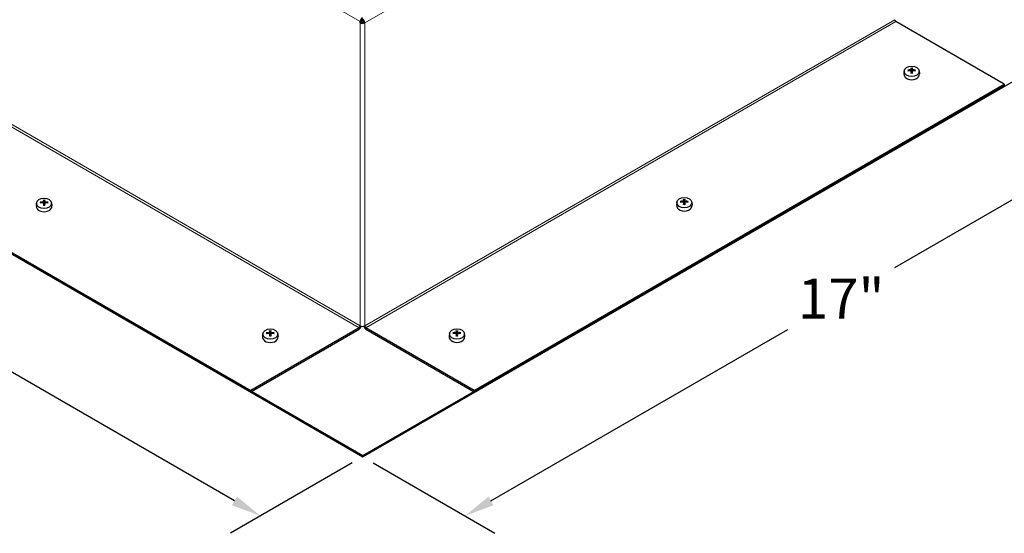
# Model space of a CAD drawing. Units: inches. Extents: x 0.5 to 67.5, y 1.5 to 42.5.
# Drawn here: x 10.9 to 26.7, y 20.8 to 29 of the extents above; entities that cross this region are included whole.
import ezdxf

# ---------------------------------------------------------------- set-up
doc = ezdxf.new("R2010")
doc.units = ezdxf.units.IN
doc.header["$LTSCALE"] = 4
doc.header["$MEASUREMENT"] = 0
for name, color, linetype, lineweight in [('Dimension (ANSI)', 5, 'Continuous', 25), ('Visible (ANSI)', 7, 'Continuous', 25), ('Visible Narrow (ANSI)', 7, 'Continuous', 5)]:
    doc.layers.add(name, color=color, linetype=linetype, lineweight=lineweight)
doc.layers.add('Installation', color=7, linetype='Continuous')
doc.styles.add('Arial', font='arial.ttf')
doc.dimstyles.new('Kyle dims (3D)', dxfattribs={"dimscale": 2.666667, "dimtxt": 0.24, "dimasz": 0.18, "dimexe": 0.18, "dimexo": 0.0625, "dimgap": 0.1, "dimtad": 0, "dimtih": 1, "dimtoh": 1, "dimlfac": 1.25, "dimzin": 0, "dimdsep": 46, "dimtxsty": 'Arial', "dimcen": 0.09, "dimclrd": 256, "dimclre": 256, "dimclrt": 256, "dimadec": 0, "dimazin": 0, "dimtfac": 1, "dimtofl": 0, "dimtmove": 0, "dimatfit": 3, "dimfxl": 1, "dimtolj": 1, "dimtzin": 0, "dimarcsym": 0})

# ---------------------------------------------------------------- blocks, each defined once
blk = doc.blocks.new('*D32')
at = {"layer": 'Defpoints', "color": 0, "transparency": 16777216}
for p in [(28.422, 28.976), (30.055, 28.033), (16.401, 22.036)]:
    blk.add_point(p, dxfattribs=at)
at = {"layer": 'Dimension (ANSI)', "lineweight": -2, "transparency": 16777216}
for p, q in [((28.588, 28.88), (30.535, 27.756)), ((29.639, 27.793), (24.897, 25.055)), ((18.45, 21.333), (23.191, 24.07)), ((16.568, 21.939), (18.514, 20.816))]:
    blk.add_line(p, q, dxfattribs=at)
at = {"layer": 'Dimension (ANSI)', "transparency": 16777216}
for points in [[(29.599, 27.862), (29.679, 27.724), (30.055, 28.033)], [(18.41, 21.402), (18.49, 21.263), (18.034, 21.093)]]:
    blk.add_solid(points, dxfattribs=at)
at = {"layer": 'Dimension (ANSI)', "transparency": 16777216, "insert": (24.044, 24.884), "char_height": 0.64, "attachment_point": 2, "style": 'Arial'}
blk.add_mtext('\\A1;17"', dxfattribs=at)
blk = doc.blocks.new('*D36')
at = {"layer": 'Defpoints', "color": 0, "transparency": 16777216}
for p in [(4.38, 28.976), (2.747, 28.033), (16.401, 22.036)]:
    blk.add_point(p, dxfattribs=at)
at = {"layer": 'Dimension (ANSI)', "lineweight": -2, "transparency": 16777216}
for p, q in [((4.213, 28.88), (2.267, 27.756)), ((3.163, 27.793), (7.904, 25.055)), ((14.352, 21.333), (9.61, 24.07)), ((16.234, 21.939), (14.288, 20.816))]:
    blk.add_line(p, q, dxfattribs=at)
at = {"layer": 'Dimension (ANSI)', "transparency": 16777216}
for points in [[(3.203, 27.862), (3.123, 27.724), (2.747, 28.033)], [(14.392, 21.402), (14.312, 21.263), (14.768, 21.093)]]:
    blk.add_solid(points, dxfattribs=at)
at = {"layer": 'Dimension (ANSI)', "transparency": 16777216, "insert": (8.757, 24.884), "char_height": 0.64, "attachment_point": 2, "style": 'Arial'}
blk.add_mtext('\\A1;17"', dxfattribs=at)

msp = doc.modelspace()

# ---------------------------------------------------------------- linework, layer by layer
at = {"layer": 'Installation'}
for p, q in [((25.052, 28.2), (25.047, 28.154)), ((25.119, 28.198), (25.112, 28.209)), ((25.159, 28.195), (25.164, 28.161)), ((25.161, 28.244), (25.164, 28.195)), ((25.176, 28.195), (25.18, 28.244)), ((25.181, 28.195), (25.177, 28.161)), ((25.229, 28.209), (25.222, 28.198)), ((25.289, 28.2), (25.294, 28.154)), ((11.301, 26.135), (11.304, 26.086)), ((11.316, 26.086), (11.32, 26.135)), ((21.486, 26.101), (21.479, 26.112)), ((21.528, 26.147), (21.532, 26.098)), ((21.544, 26.098), (21.548, 26.147)), ((21.597, 26.112), (21.59, 26.101)), ((11.192, 26.091), (11.186, 26.044)), ((11.258, 26.089), (11.251, 26.1)), ((11.299, 26.086), (11.303, 26.052)), ((11.321, 26.086), (11.317, 26.052)), ((11.369, 26.1), (11.362, 26.089)), ((11.428, 26.091), (11.434, 26.044)), ((21.42, 26.103), (21.414, 26.056)), ((21.527, 26.098), (21.531, 26.064)), ((21.549, 26.098), (21.545, 26.064)), ((21.656, 26.103), (21.662, 26.056)), ((14.806, 24.004), (14.8, 23.958)), ((14.872, 24.003), (14.865, 24.014)), ((14.913, 23.999), (14.917, 23.965)), ((14.914, 24.049), (14.918, 23.999)), ((14.93, 23.999), (14.934, 24.049)), ((14.935, 23.999), (14.931, 23.965)), ((14.983, 24.014), (14.976, 24.003)), ((15.042, 24.004), (15.048, 23.958)), ((17.787, 24.006), (17.782, 23.959)), ((17.854, 24.004), (17.847, 24.015)), ((17.894, 24), (17.899, 23.966)), ((17.896, 24.05), (17.9, 24.001)), ((17.911, 24.001), (17.915, 24.05)), ((17.917, 24), (17.912, 23.966)), ((17.964, 24.015), (17.957, 24.004)), ((18.024, 24.006), (18.029, 23.959))]:
    msp.add_line(p, q, dxfattribs=at)
for centre in [(25.17, 28.193), (11.31, 26.084), (21.538, 26.096), (14.924, 23.997), (17.906, 23.998)]:
    msp.add_ellipse(centre, major_axis=(0.119, 0), ratio=0.707107, dxfattribs=at)
for centre, major_axis, ratio, start_param, end_param in [((25.171, 27.969), (-0.323, -0.009), 0.765943, 4.753437, 4.890999), ((25.171, 27.993), (0.323, -0.007), 0.642686, 1.646246, 1.783807), ((25.187, 27.981), (0.016, -0.322), 0.073608, 3.727098, 3.864659), ((25.187, 27.981), (0.024, -0.322), 0.049649, 3.985653, 4.123215), ((25.17, 28.17), (0.0364, 0), 0.707107, 1.406519, 1.735074), ((25.154, 27.981), (0.016, 0.322), 0.073608, 5.560119, 5.69768), ((25.154, 27.981), (0.024, 0.322), 0.049649, 5.301563, 5.439125), ((25.17, 27.969), (-0.323, 0.009), 0.765943, 4.533779, 4.671341), ((25.17, 27.993), (0.323, 0.007), 0.642686, 1.357785, 1.495347), ((25.17, 28.146), (0.124, 0), 0.707107, 3.053992, 6.370786), ((11.327, 25.872), (0.016, -0.322), 0.073608, 3.727098, 3.864659), ((11.293, 25.872), (0.016, 0.322), 0.073608, 5.560119, 5.69768), ((21.538, 25.872), (-0.323, -0.009), 0.765943, 4.753437, 4.890999), ((21.555, 25.884), (0.016, -0.322), 0.073608, 3.727098, 3.864659), ((21.521, 25.884), (0.016, 0.322), 0.073608, 5.560119, 5.69768), ((21.538, 25.872), (-0.323, 0.009), 0.765943, 4.533779, 4.671341), ((11.31, 26.037), (0.124, 0), 0.707107, 3.053992, 6.370786), ((11.31, 25.86), (-0.323, -0.009), 0.765943, 4.753437, 4.890999), ((11.31, 25.884), (0.323, -0.007), 0.642686, 1.646246, 1.783807), ((11.327, 25.872), (0.024, -0.322), 0.049649, 3.985653, 4.123215), ((11.31, 26.06), (0.0364, 0), 0.707107, 1.406519, 1.735074), ((11.293, 25.872), (0.024, 0.322), 0.049649, 5.301563, 5.439125), ((11.31, 25.86), (-0.323, 0.009), 0.765943, 4.533779, 4.671341), ((11.31, 25.884), (0.323, 0.007), 0.642686, 1.357785, 1.495347), ((21.538, 26.049), (0.124, 0), 0.707107, 3.053992, 6.370786), ((21.538, 25.896), (0.323, -0.007), 0.642686, 1.646246, 1.783807), ((21.555, 25.884), (0.024, -0.322), 0.049649, 3.985653, 4.123215), ((21.538, 26.072), (0.0364, 0), 0.707107, 1.406519, 1.735074), ((21.521, 25.884), (0.024, 0.322), 0.049649, 5.301563, 5.439125), ((21.538, 25.896), (0.323, 0.007), 0.642686, 1.357785, 1.495347), ((14.924, 23.95), (0.124, 0), 0.707107, 3.053992, 6.370786), ((14.924, 23.774), (-0.323, -0.009), 0.765943, 4.753437, 4.890999), ((14.924, 23.797), (0.323, -0.007), 0.642686, 1.646246, 1.783807), ((14.941, 23.785), (0.016, -0.322), 0.073608, 3.727098, 3.864659), ((14.941, 23.786), (0.024, -0.322), 0.049649, 3.985653, 4.123215), ((14.924, 23.974), (0.0364, 0), 0.707107, 1.406519, 1.735074), ((14.907, 23.785), (0.016, 0.322), 0.073608, 5.560119, 5.69768), ((14.907, 23.786), (0.024, 0.322), 0.049649, 5.301563, 5.439125), ((14.924, 23.774), (-0.323, 0.009), 0.765943, 4.533779, 4.671341), ((14.924, 23.797), (0.323, 0.007), 0.642686, 1.357785, 1.495347), ((17.906, 23.952), (0.124, 0), 0.707107, 3.053992, 6.370786), ((17.906, 23.775), (-0.323, -0.009), 0.765943, 4.753437, 4.890999), ((17.906, 23.799), (0.323, -0.007), 0.642686, 1.646246, 1.783807), ((17.922, 23.787), (0.016, -0.322), 0.073608, 3.727098, 3.864659), ((17.922, 23.787), (0.024, -0.322), 0.049649, 3.985653, 4.123215), ((17.906, 23.975), (0.0364, 0), 0.707107, 1.406519, 1.735074), ((17.889, 23.787), (0.016, 0.322), 0.073608, 5.560119, 5.69768), ((17.889, 23.787), (0.024, 0.322), 0.049649, 5.301563, 5.439125), ((17.905, 23.775), (-0.323, 0.009), 0.765943, 4.533779, 4.671341), ((17.905, 23.799), (0.323, 0.007), 0.642686, 1.357785, 1.495347)]:
    msp.add_ellipse(centre, major_axis=major_axis, ratio=ratio, start_param=start_param, end_param=end_param, dxfattribs=at)
for points, knots in [([(25.107, 28.211), (25.107, 28.211), (25.108, 28.211), (25.108, 28.211), (25.109, 28.211), (25.11, 28.211), (25.11, 28.21), (25.111, 28.21), (25.111, 28.21), (25.112, 28.209)], [0.02062142, 0.02062142, 0.02062142, 0.02062142, 0.02363642, 0.02363642, 0.029573, 0.029573, 0.0354313, 0.0354313, 0.04016349, 0.04016349, 0.04016349, 0.04016349]), ([(25.159, 28.222), (25.159, 28.221), (25.159, 28.22), (25.158, 28.219), (25.158, 28.218), (25.156, 28.217), (25.155, 28.217), (25.153, 28.216), (25.152, 28.216), (25.151, 28.216)], [0, 0, 0, 0, 0.01234085, 0.01234085, 0.0246817, 0.0246817, 0.0370255, 0.0370255, 0.04825819, 0.04825819, 0.04825819, 0.04825819]), ([(25.151, 28.2), (25.152, 28.2), (25.153, 28.2), (25.155, 28.2), (25.156, 28.199), (25.158, 28.198), (25.158, 28.197), (25.159, 28.196), (25.159, 28.195), (25.159, 28.194)], [0, 0, 0, 0, 0.01234085, 0.01234085, 0.0246817, 0.0246817, 0.0370255, 0.0370255, 0.04825819, 0.04825819, 0.04825819, 0.04825819]), ([(25.161, 28.244), (25.161, 28.245), (25.161, 28.245), (25.161, 28.246), (25.161, 28.247), (25.161, 28.248), (25.161, 28.248), (25.161, 28.249), (25.161, 28.249), (25.161, 28.249)], [0.05396215, 0.05396215, 0.05396215, 0.05396215, 0.05869435, 0.05869435, 0.06455264, 0.06455264, 0.07048922, 0.07048922, 0.07350423, 0.07350423, 0.07350423, 0.07350423]), ([(25.161, 28.159), (25.161, 28.159), (25.161, 28.16), (25.161, 28.16), (25.161, 28.161), (25.161, 28.161), (25.161, 28.161), (25.161, 28.161), (25.161, 28.161), (25.161, 28.161)], [0.02062142, 0.02062142, 0.02062142, 0.02062142, 0.02363642, 0.02363642, 0.029573, 0.029573, 0.0354313, 0.0354313, 0.03549842, 0.03549842, 0.03549842, 0.03549842]), ([(25.18, 28.161), (25.179, 28.161), (25.178, 28.161), (25.175, 28.161), (25.174, 28.161), (25.171, 28.161), (25.17, 28.161), (25.167, 28.161), (25.166, 28.161), (25.163, 28.161), (25.162, 28.161), (25.161, 28.161)], [1.4091403, 1.4091403, 1.4091403, 1.4091403, 1.4738027, 1.4738027, 1.5384651, 1.5384651, 1.6031275, 1.6031275, 1.66779, 1.66779, 1.7324524, 1.7324524, 1.7324524, 1.7324524]), ([(25.165, 28.177), (25.165, 28.176), (25.165, 28.174), (25.164, 28.172), (25.164, 28.171), (25.163, 28.169), (25.163, 28.169), (25.163, 28.169)], [0.23775232, 0.23775232, 0.23775232, 0.23775232, 0.25488003, 0.25488003, 0.26749348, 0.26749348, 0.27109443, 0.27109443, 0.27109443, 0.27109443]), ([(25.178, 28.169), (25.178, 28.169), (25.178, 28.169), (25.177, 28.171), (25.177, 28.172), (25.176, 28.174), (25.176, 28.176), (25.176, 28.177)], [0.28911942, 0.28911942, 0.28911942, 0.28911942, 0.29272037, 0.29272037, 0.30533381, 0.30533381, 0.32246153, 0.32246153, 0.32246153, 0.32246153]), ([(25.18, 28.249), (25.18, 28.249), (25.18, 28.249), (25.18, 28.248), (25.18, 28.248), (25.18, 28.247), (25.18, 28.246), (25.18, 28.245), (25.18, 28.245), (25.18, 28.244)], [0.02062142, 0.02062142, 0.02062142, 0.02062142, 0.02363642, 0.02363642, 0.029573, 0.029573, 0.0354313, 0.0354313, 0.04016349, 0.04016349, 0.04016349, 0.04016349]), ([(25.18, 28.161), (25.18, 28.161), (25.18, 28.161), (25.18, 28.161), (25.18, 28.161), (25.18, 28.161), (25.18, 28.16), (25.18, 28.16), (25.18, 28.159), (25.18, 28.159)], [0.05862722, 0.05862722, 0.05862722, 0.05862722, 0.05869435, 0.05869435, 0.06455264, 0.06455264, 0.07048922, 0.07048922, 0.07350423, 0.07350423, 0.07350423, 0.07350423]), ([(25.19, 28.216), (25.189, 28.216), (25.188, 28.216), (25.186, 28.217), (25.185, 28.217), (25.183, 28.218), (25.182, 28.219), (25.182, 28.22), (25.181, 28.221), (25.181, 28.222)], [0, 0, 0, 0, 0.01234085, 0.01234085, 0.0246817, 0.0246817, 0.0370255, 0.0370255, 0.04825819, 0.04825819, 0.04825819, 0.04825819]), ([(25.181, 28.194), (25.181, 28.195), (25.182, 28.196), (25.183, 28.198), (25.183, 28.198), (25.185, 28.199), (25.186, 28.2), (25.188, 28.2), (25.189, 28.2), (25.19, 28.2)], [0, 0, 0, 0, 0.01234085, 0.01234085, 0.0246817, 0.0246817, 0.0370255, 0.0370255, 0.04825819, 0.04825819, 0.04825819, 0.04825819]), ([(25.229, 28.209), (25.23, 28.21), (25.23, 28.21), (25.23, 28.21), (25.231, 28.211), (25.232, 28.211), (25.233, 28.211), (25.233, 28.211), (25.234, 28.211), (25.234, 28.211)], [0.05396215, 0.05396215, 0.05396215, 0.05396215, 0.05869435, 0.05869435, 0.06455264, 0.06455264, 0.07048922, 0.07048922, 0.07350423, 0.07350423, 0.07350423, 0.07350423]), ([(11.299, 26.113), (11.299, 26.112), (11.299, 26.111), (11.298, 26.11), (11.297, 26.109), (11.296, 26.108), (11.295, 26.108), (11.293, 26.107), (11.292, 26.107), (11.291, 26.107)], [0, 0, 0, 0, 0.01234085, 0.01234085, 0.0246817, 0.0246817, 0.0370255, 0.0370255, 0.04825819, 0.04825819, 0.04825819, 0.04825819]), ([(11.301, 26.135), (11.3, 26.135), (11.3, 26.136), (11.3, 26.137), (11.3, 26.137), (11.3, 26.138), (11.3, 26.139), (11.3, 26.139), (11.3, 26.14), (11.3, 26.14)], [0.05396215, 0.05396215, 0.05396215, 0.05396215, 0.05869435, 0.05869435, 0.06455264, 0.06455264, 0.07048922, 0.07048922, 0.07350423, 0.07350423, 0.07350423, 0.07350423]), ([(11.32, 26.14), (11.32, 26.14), (11.32, 26.139), (11.32, 26.139), (11.32, 26.138), (11.32, 26.137), (11.32, 26.137), (11.32, 26.136), (11.32, 26.135), (11.32, 26.135)], [0.02062142, 0.02062142, 0.02062142, 0.02062142, 0.02363642, 0.02363642, 0.029573, 0.029573, 0.0354313, 0.0354313, 0.04016349, 0.04016349, 0.04016349, 0.04016349]), ([(11.33, 26.107), (11.329, 26.107), (11.327, 26.107), (11.325, 26.108), (11.324, 26.108), (11.323, 26.109), (11.322, 26.11), (11.321, 26.111), (11.321, 26.112), (11.321, 26.113)], [0, 0, 0, 0, 0.01234085, 0.01234085, 0.0246817, 0.0246817, 0.0370255, 0.0370255, 0.04825819, 0.04825819, 0.04825819, 0.04825819]), ([(21.475, 26.114), (21.475, 26.114), (21.475, 26.114), (21.476, 26.114), (21.476, 26.114), (21.477, 26.113), (21.478, 26.113), (21.479, 26.113), (21.479, 26.112), (21.479, 26.112)], [0.02062142, 0.02062142, 0.02062142, 0.02062142, 0.02363642, 0.02363642, 0.029573, 0.029573, 0.0354313, 0.0354313, 0.04016349, 0.04016349, 0.04016349, 0.04016349]), ([(21.527, 26.125), (21.527, 26.124), (21.527, 26.123), (21.526, 26.122), (21.525, 26.121), (21.524, 26.12), (21.523, 26.12), (21.521, 26.119), (21.519, 26.119), (21.519, 26.119)], [0, 0, 0, 0, 0.01234085, 0.01234085, 0.0246817, 0.0246817, 0.0370255, 0.0370255, 0.04825819, 0.04825819, 0.04825819, 0.04825819]), ([(21.528, 26.147), (21.528, 26.147), (21.528, 26.148), (21.528, 26.149), (21.528, 26.149), (21.528, 26.15), (21.528, 26.151), (21.528, 26.151), (21.528, 26.152), (21.528, 26.152)], [0.05396215, 0.05396215, 0.05396215, 0.05396215, 0.05869435, 0.05869435, 0.06455264, 0.06455264, 0.07048922, 0.07048922, 0.07350423, 0.07350423, 0.07350423, 0.07350423]), ([(21.548, 26.152), (21.548, 26.152), (21.548, 26.151), (21.548, 26.151), (21.548, 26.15), (21.548, 26.149), (21.548, 26.149), (21.548, 26.148), (21.548, 26.147), (21.548, 26.147)], [0.02062142, 0.02062142, 0.02062142, 0.02062142, 0.02363642, 0.02363642, 0.029573, 0.029573, 0.0354313, 0.0354313, 0.04016349, 0.04016349, 0.04016349, 0.04016349]), ([(21.557, 26.119), (21.556, 26.119), (21.555, 26.119), (21.553, 26.12), (21.552, 26.12), (21.551, 26.121), (21.55, 26.122), (21.549, 26.123), (21.549, 26.124), (21.549, 26.125)], [0, 0, 0, 0, 0.01234085, 0.01234085, 0.0246817, 0.0246817, 0.0370255, 0.0370255, 0.04825819, 0.04825819, 0.04825819, 0.04825819]), ([(21.597, 26.112), (21.597, 26.112), (21.597, 26.113), (21.598, 26.113), (21.599, 26.113), (21.599, 26.114), (21.6, 26.114), (21.601, 26.114), (21.601, 26.114), (21.601, 26.114)], [0.05396215, 0.05396215, 0.05396215, 0.05396215, 0.05869435, 0.05869435, 0.06455264, 0.06455264, 0.07048922, 0.07048922, 0.07350423, 0.07350423, 0.07350423, 0.07350423]), ([(11.247, 26.102), (11.247, 26.102), (11.247, 26.102), (11.248, 26.102), (11.249, 26.102), (11.25, 26.102), (11.25, 26.101), (11.251, 26.101), (11.251, 26.1), (11.251, 26.1)], [0.02062142, 0.02062142, 0.02062142, 0.02062142, 0.02363642, 0.02363642, 0.029573, 0.029573, 0.0354313, 0.0354313, 0.04016349, 0.04016349, 0.04016349, 0.04016349]), ([(11.291, 26.091), (11.292, 26.091), (11.293, 26.091), (11.295, 26.09), (11.296, 26.09), (11.297, 26.089), (11.298, 26.088), (11.299, 26.087), (11.299, 26.086), (11.299, 26.085)], [0, 0, 0, 0, 0.01234085, 0.01234085, 0.0246817, 0.0246817, 0.0370255, 0.0370255, 0.04825819, 0.04825819, 0.04825819, 0.04825819]), ([(11.3, 26.05), (11.3, 26.05), (11.3, 26.051), (11.3, 26.051), (11.3, 26.051), (11.3, 26.052), (11.3, 26.052), (11.3, 26.052), (11.3, 26.052), (11.3, 26.052)], [0.02062142, 0.02062142, 0.02062142, 0.02062142, 0.02363642, 0.02363642, 0.029573, 0.029573, 0.0354313, 0.0354313, 0.03549842, 0.03549842, 0.03549842, 0.03549842]), ([(11.32, 26.052), (11.319, 26.052), (11.317, 26.052), (11.315, 26.051), (11.313, 26.051), (11.311, 26.051), (11.31, 26.051), (11.307, 26.051), (11.306, 26.051), (11.303, 26.052), (11.302, 26.052), (11.3, 26.052)], [1.4091403, 1.4091403, 1.4091403, 1.4091403, 1.4738027, 1.4738027, 1.5384651, 1.5384651, 1.6031275, 1.6031275, 1.66779, 1.66779, 1.7324524, 1.7324524, 1.7324524, 1.7324524]), ([(11.305, 26.068), (11.305, 26.066), (11.305, 26.065), (11.304, 26.063), (11.303, 26.061), (11.303, 26.06), (11.303, 26.06), (11.302, 26.06)], [0.23775232, 0.23775232, 0.23775232, 0.23775232, 0.25488003, 0.25488003, 0.26749348, 0.26749348, 0.27109443, 0.27109443, 0.27109443, 0.27109443]), ([(11.318, 26.06), (11.318, 26.06), (11.318, 26.06), (11.317, 26.061), (11.316, 26.063), (11.316, 26.065), (11.316, 26.066), (11.316, 26.068)], [0.28911942, 0.28911942, 0.28911942, 0.28911942, 0.29272037, 0.29272037, 0.30533381, 0.30533381, 0.32246153, 0.32246153, 0.32246153, 0.32246153]), ([(11.32, 26.052), (11.32, 26.052), (11.32, 26.052), (11.32, 26.052), (11.32, 26.052), (11.32, 26.051), (11.32, 26.051), (11.32, 26.051), (11.32, 26.05), (11.32, 26.05)], [0.05862722, 0.05862722, 0.05862722, 0.05862722, 0.05869435, 0.05869435, 0.06455264, 0.06455264, 0.07048922, 0.07048922, 0.07350423, 0.07350423, 0.07350423, 0.07350423]), ([(11.321, 26.085), (11.321, 26.086), (11.321, 26.087), (11.322, 26.088), (11.323, 26.089), (11.325, 26.09), (11.326, 26.091), (11.328, 26.091), (11.329, 26.091), (11.33, 26.091)], [0, 0, 0, 0, 0.01234085, 0.01234085, 0.0246817, 0.0246817, 0.0370255, 0.0370255, 0.04825819, 0.04825819, 0.04825819, 0.04825819]), ([(11.369, 26.1), (11.369, 26.1), (11.37, 26.101), (11.37, 26.101), (11.371, 26.102), (11.372, 26.102), (11.372, 26.102), (11.373, 26.102), (11.373, 26.102), (11.374, 26.102)], [0.05396215, 0.05396215, 0.05396215, 0.05396215, 0.05869435, 0.05869435, 0.06455264, 0.06455264, 0.07048922, 0.07048922, 0.07350423, 0.07350423, 0.07350423, 0.07350423]), ([(21.519, 26.103), (21.52, 26.103), (21.521, 26.103), (21.523, 26.102), (21.524, 26.102), (21.525, 26.101), (21.526, 26.1), (21.527, 26.099), (21.527, 26.098), (21.527, 26.097)], [0, 0, 0, 0, 0.01234085, 0.01234085, 0.0246817, 0.0246817, 0.0370255, 0.0370255, 0.04825819, 0.04825819, 0.04825819, 0.04825819]), ([(21.528, 26.062), (21.528, 26.062), (21.528, 26.062), (21.528, 26.063), (21.528, 26.063), (21.528, 26.064), (21.528, 26.064), (21.528, 26.064), (21.528, 26.064), (21.528, 26.064)], [0.02062142, 0.02062142, 0.02062142, 0.02062142, 0.02363642, 0.02363642, 0.029573, 0.029573, 0.0354313, 0.0354313, 0.03549842, 0.03549842, 0.03549842, 0.03549842]), ([(21.548, 26.064), (21.546, 26.064), (21.545, 26.064), (21.543, 26.063), (21.541, 26.063), (21.539, 26.063), (21.537, 26.063), (21.535, 26.063), (21.533, 26.063), (21.531, 26.064), (21.53, 26.064), (21.528, 26.064)], [1.4091403, 1.4091403, 1.4091403, 1.4091403, 1.4738027, 1.4738027, 1.5384651, 1.5384651, 1.6031275, 1.6031275, 1.66779, 1.66779, 1.7324524, 1.7324524, 1.7324524, 1.7324524]), ([(21.532, 26.08), (21.533, 26.078), (21.532, 26.077), (21.532, 26.074), (21.531, 26.073), (21.53, 26.072), (21.53, 26.072), (21.53, 26.072)], [0.23775232, 0.23775232, 0.23775232, 0.23775232, 0.25488003, 0.25488003, 0.26749348, 0.26749348, 0.27109443, 0.27109443, 0.27109443, 0.27109443]), ([(21.546, 26.072), (21.546, 26.072), (21.545, 26.072), (21.545, 26.073), (21.544, 26.074), (21.544, 26.077), (21.543, 26.078), (21.543, 26.08)], [0.28911942, 0.28911942, 0.28911942, 0.28911942, 0.29272037, 0.29272037, 0.30533381, 0.30533381, 0.32246153, 0.32246153, 0.32246153, 0.32246153]), ([(21.548, 26.064), (21.548, 26.064), (21.548, 26.064), (21.548, 26.064), (21.548, 26.064), (21.548, 26.063), (21.548, 26.063), (21.548, 26.062), (21.548, 26.062), (21.548, 26.062)], [0.05862722, 0.05862722, 0.05862722, 0.05862722, 0.05869435, 0.05869435, 0.06455264, 0.06455264, 0.07048922, 0.07048922, 0.07350423, 0.07350423, 0.07350423, 0.07350423]), ([(21.549, 26.097), (21.549, 26.098), (21.549, 26.099), (21.55, 26.1), (21.551, 26.101), (21.552, 26.102), (21.553, 26.103), (21.555, 26.103), (21.556, 26.103), (21.557, 26.103)], [0, 0, 0, 0, 0.01234085, 0.01234085, 0.0246817, 0.0246817, 0.0370255, 0.0370255, 0.04825819, 0.04825819, 0.04825819, 0.04825819]), ([(14.861, 24.015), (14.861, 24.015), (14.861, 24.015), (14.862, 24.015), (14.863, 24.015), (14.863, 24.015), (14.864, 24.015), (14.865, 24.014), (14.865, 24.014), (14.865, 24.014)], [0.02062142, 0.02062142, 0.02062142, 0.02062142, 0.02363642, 0.02363642, 0.029573, 0.029573, 0.0354313, 0.0354313, 0.04016349, 0.04016349, 0.04016349, 0.04016349]), ([(14.913, 24.026), (14.913, 24.026), (14.913, 24.025), (14.912, 24.023), (14.911, 24.023), (14.91, 24.022), (14.909, 24.021), (14.907, 24.02), (14.906, 24.02), (14.905, 24.02)], [0, 0, 0, 0, 0.01234085, 0.01234085, 0.0246817, 0.0246817, 0.0370255, 0.0370255, 0.04825819, 0.04825819, 0.04825819, 0.04825819]), ([(14.905, 24.005), (14.906, 24.005), (14.907, 24.005), (14.909, 24.004), (14.91, 24.003), (14.911, 24.002), (14.912, 24.002), (14.913, 24), (14.913, 23.999), (14.913, 23.999)], [0, 0, 0, 0, 0.01234085, 0.01234085, 0.0246817, 0.0246817, 0.0370255, 0.0370255, 0.04825819, 0.04825819, 0.04825819, 0.04825819]), ([(14.914, 24.049), (14.914, 24.049), (14.914, 24.049), (14.914, 24.05), (14.914, 24.051), (14.914, 24.052), (14.914, 24.052), (14.914, 24.053), (14.914, 24.053), (14.914, 24.053)], [0.05396215, 0.05396215, 0.05396215, 0.05396215, 0.05869435, 0.05869435, 0.06455264, 0.06455264, 0.07048922, 0.07048922, 0.07350423, 0.07350423, 0.07350423, 0.07350423]), ([(14.914, 23.964), (14.914, 23.964), (14.914, 23.964), (14.914, 23.965), (14.914, 23.965), (14.914, 23.965), (14.914, 23.965), (14.914, 23.965), (14.914, 23.965), (14.914, 23.965)], [0.02062142, 0.02062142, 0.02062142, 0.02062142, 0.02363642, 0.02363642, 0.029573, 0.029573, 0.0354313, 0.0354313, 0.03549842, 0.03549842, 0.03549842, 0.03549842]), ([(14.934, 23.965), (14.932, 23.965), (14.931, 23.965), (14.929, 23.965), (14.927, 23.965), (14.925, 23.965), (14.923, 23.965), (14.921, 23.965), (14.919, 23.965), (14.917, 23.965), (14.916, 23.965), (14.914, 23.965)], [1.4091403, 1.4091403, 1.4091403, 1.4091403, 1.4738027, 1.4738027, 1.5384651, 1.5384651, 1.6031275, 1.6031275, 1.66779, 1.66779, 1.7324524, 1.7324524, 1.7324524, 1.7324524]), ([(14.919, 23.981), (14.919, 23.98), (14.918, 23.978), (14.918, 23.976), (14.917, 23.975), (14.917, 23.974), (14.916, 23.974), (14.916, 23.973)], [0.23775232, 0.23775232, 0.23775232, 0.23775232, 0.25488003, 0.25488003, 0.26749348, 0.26749348, 0.27109443, 0.27109443, 0.27109443, 0.27109443]), ([(14.932, 23.973), (14.932, 23.974), (14.932, 23.974), (14.931, 23.975), (14.93, 23.976), (14.93, 23.978), (14.929, 23.98), (14.93, 23.981)], [0.28911942, 0.28911942, 0.28911942, 0.28911942, 0.29272037, 0.29272037, 0.30533381, 0.30533381, 0.32246153, 0.32246153, 0.32246153, 0.32246153]), ([(14.934, 24.053), (14.934, 24.053), (14.934, 24.053), (14.934, 24.052), (14.934, 24.052), (14.934, 24.051), (14.934, 24.05), (14.934, 24.049), (14.934, 24.049), (14.934, 24.049)], [0.02062142, 0.02062142, 0.02062142, 0.02062142, 0.02363642, 0.02363642, 0.029573, 0.029573, 0.0354313, 0.0354313, 0.04016349, 0.04016349, 0.04016349, 0.04016349]), ([(14.934, 23.965), (14.934, 23.965), (14.934, 23.965), (14.934, 23.965), (14.934, 23.965), (14.934, 23.965), (14.934, 23.965), (14.934, 23.964), (14.934, 23.964), (14.934, 23.964)], [0.05862722, 0.05862722, 0.05862722, 0.05862722, 0.05869435, 0.05869435, 0.06455264, 0.06455264, 0.07048922, 0.07048922, 0.07350423, 0.07350423, 0.07350423, 0.07350423]), ([(14.944, 24.02), (14.942, 24.02), (14.941, 24.021), (14.939, 24.021), (14.938, 24.022), (14.937, 24.023), (14.936, 24.023), (14.935, 24.025), (14.935, 24.026), (14.935, 24.026)], [0, 0, 0, 0, 0.01234085, 0.01234085, 0.0246817, 0.0246817, 0.0370255, 0.0370255, 0.04825819, 0.04825819, 0.04825819, 0.04825819]), ([(14.935, 23.999), (14.935, 23.999), (14.935, 24), (14.936, 24.002), (14.937, 24.003), (14.938, 24.004), (14.939, 24.004), (14.941, 24.005), (14.943, 24.005), (14.944, 24.005)], [0, 0, 0, 0, 0.01234085, 0.01234085, 0.0246817, 0.0246817, 0.0370255, 0.0370255, 0.04825819, 0.04825819, 0.04825819, 0.04825819]), ([(14.983, 24.014), (14.983, 24.014), (14.983, 24.014), (14.984, 24.015), (14.985, 24.015), (14.986, 24.015), (14.986, 24.015), (14.987, 24.015), (14.987, 24.015), (14.988, 24.015)], [0.05396215, 0.05396215, 0.05396215, 0.05396215, 0.05869435, 0.05869435, 0.06455264, 0.06455264, 0.07048922, 0.07048922, 0.07350423, 0.07350423, 0.07350423, 0.07350423]), ([(17.842, 24.017), (17.842, 24.017), (17.843, 24.017), (17.843, 24.017), (17.844, 24.017), (17.845, 24.016), (17.845, 24.016), (17.846, 24.016), (17.846, 24.015), (17.847, 24.015)], [0.02062142, 0.02062142, 0.02062142, 0.02062142, 0.02363642, 0.02363642, 0.029573, 0.029573, 0.0354313, 0.0354313, 0.04016349, 0.04016349, 0.04016349, 0.04016349]), ([(17.895, 24.027), (17.894, 24.027), (17.894, 24.026), (17.893, 24.025), (17.893, 24.024), (17.891, 24.023), (17.89, 24.022), (17.888, 24.022), (17.887, 24.022), (17.886, 24.021)], [0, 0, 0, 0, 0.01234085, 0.01234085, 0.0246817, 0.0246817, 0.0370255, 0.0370255, 0.04825819, 0.04825819, 0.04825819, 0.04825819]), ([(17.886, 24.006), (17.887, 24.006), (17.888, 24.006), (17.89, 24.005), (17.891, 24.005), (17.893, 24.004), (17.893, 24.003), (17.894, 24.001), (17.894, 24.001), (17.895, 24)], [0, 0, 0, 0, 0.01234085, 0.01234085, 0.0246817, 0.0246817, 0.0370255, 0.0370255, 0.04825819, 0.04825819, 0.04825819, 0.04825819]), ([(17.896, 24.05), (17.896, 24.05), (17.896, 24.051), (17.896, 24.052), (17.896, 24.052), (17.896, 24.053), (17.896, 24.054), (17.896, 24.054), (17.896, 24.054), (17.896, 24.055)], [0.05396215, 0.05396215, 0.05396215, 0.05396215, 0.05869435, 0.05869435, 0.06455264, 0.06455264, 0.07048922, 0.07048922, 0.07350423, 0.07350423, 0.07350423, 0.07350423]), ([(17.896, 23.965), (17.896, 23.965), (17.896, 23.965), (17.896, 23.966), (17.896, 23.966), (17.896, 23.967), (17.896, 23.967), (17.896, 23.967), (17.896, 23.967), (17.896, 23.967)], [0.02062142, 0.02062142, 0.02062142, 0.02062142, 0.02363642, 0.02363642, 0.029573, 0.029573, 0.0354313, 0.0354313, 0.03549842, 0.03549842, 0.03549842, 0.03549842]), ([(17.915, 23.967), (17.914, 23.967), (17.913, 23.966), (17.91, 23.966), (17.909, 23.966), (17.906, 23.966), (17.905, 23.966), (17.902, 23.966), (17.901, 23.966), (17.898, 23.966), (17.897, 23.967), (17.896, 23.967)], [1.4091403, 1.4091403, 1.4091403, 1.4091403, 1.4738027, 1.4738027, 1.5384651, 1.5384651, 1.6031275, 1.6031275, 1.66779, 1.66779, 1.7324524, 1.7324524, 1.7324524, 1.7324524]), ([(17.9, 23.983), (17.9, 23.981), (17.9, 23.98), (17.899, 23.977), (17.899, 23.976), (17.898, 23.975), (17.898, 23.975), (17.898, 23.975)], [0.23775232, 0.23775232, 0.23775232, 0.23775232, 0.25488003, 0.25488003, 0.26749348, 0.26749348, 0.27109443, 0.27109443, 0.27109443, 0.27109443]), ([(17.913, 23.975), (17.913, 23.975), (17.913, 23.975), (17.912, 23.976), (17.912, 23.977), (17.911, 23.98), (17.911, 23.981), (17.911, 23.983)], [0.28911942, 0.28911942, 0.28911942, 0.28911942, 0.29272037, 0.29272037, 0.30533381, 0.30533381, 0.32246153, 0.32246153, 0.32246153, 0.32246153]), ([(17.915, 24.055), (17.915, 24.054), (17.915, 24.054), (17.915, 24.054), (17.915, 24.053), (17.915, 24.052), (17.915, 24.052), (17.915, 24.051), (17.915, 24.05), (17.915, 24.05)], [0.02062142, 0.02062142, 0.02062142, 0.02062142, 0.02363642, 0.02363642, 0.029573, 0.029573, 0.0354313, 0.0354313, 0.04016349, 0.04016349, 0.04016349, 0.04016349]), ([(17.915, 23.967), (17.915, 23.967), (17.915, 23.967), (17.915, 23.967), (17.915, 23.967), (17.915, 23.966), (17.915, 23.966), (17.915, 23.965), (17.915, 23.965), (17.915, 23.965)], [0.05862722, 0.05862722, 0.05862722, 0.05862722, 0.05869435, 0.05869435, 0.06455264, 0.06455264, 0.07048922, 0.07048922, 0.07350423, 0.07350423, 0.07350423, 0.07350423]), ([(17.925, 24.021), (17.924, 24.022), (17.923, 24.022), (17.921, 24.022), (17.92, 24.023), (17.918, 24.024), (17.918, 24.025), (17.917, 24.026), (17.917, 24.027), (17.917, 24.027)], [0, 0, 0, 0, 0.01234085, 0.01234085, 0.0246817, 0.0246817, 0.0370255, 0.0370255, 0.04825819, 0.04825819, 0.04825819, 0.04825819]), ([(17.917, 24), (17.917, 24.001), (17.917, 24.002), (17.918, 24.003), (17.918, 24.004), (17.92, 24.005), (17.921, 24.005), (17.923, 24.006), (17.924, 24.006), (17.925, 24.006)], [0, 0, 0, 0, 0.01234085, 0.01234085, 0.0246817, 0.0246817, 0.0370255, 0.0370255, 0.04825819, 0.04825819, 0.04825819, 0.04825819]), ([(17.964, 24.015), (17.965, 24.015), (17.965, 24.016), (17.966, 24.016), (17.966, 24.016), (17.967, 24.017), (17.968, 24.017), (17.968, 24.017), (17.969, 24.017), (17.969, 24.017)], [0.05396215, 0.05396215, 0.05396215, 0.05396215, 0.05869435, 0.05869435, 0.06455264, 0.06455264, 0.07048922, 0.07048922, 0.07350423, 0.07350423, 0.07350423, 0.07350423])]:
    msp.add_open_spline(points, degree=3, knots=knots, dxfattribs=at)
for points, weights in [([(25.164, 28.195), (25.165, 28.183), (25.165, 28.177)], [1, 1.34746618301, 1.65727734842]), ([(25.176, 28.177), (25.176, 28.183), (25.176, 28.195)], [1.65727734842, 1.34746618301, 1]), ([(11.304, 26.086), (11.305, 26.074), (11.305, 26.068)], [1, 1.34746618301, 1.65727734842]), ([(11.316, 26.068), (11.316, 26.074), (11.316, 26.086)], [1.65727734842, 1.34746618301, 1]), ([(21.532, 26.098), (21.532, 26.086), (21.532, 26.08)], [1, 1.34746618301, 1.65727734842]), ([(21.543, 26.08), (21.544, 26.086), (21.544, 26.098)], [1.65727734842, 1.34746618301, 1]), ([(14.918, 23.999), (14.918, 23.988), (14.919, 23.981)], [1, 1.34746618301, 1.65727734842]), ([(14.93, 23.981), (14.93, 23.988), (14.93, 23.999)], [1.65727734842, 1.34746618301, 1]), ([(17.9, 24.001), (17.9, 23.989), (17.9, 23.983)], [1, 1.34746618301, 1.65727734842]), ([(17.911, 23.983), (17.911, 23.989), (17.911, 24.001)], [1.65727734842, 1.34746618301, 1])]:
    msp.add_rational_spline(points, weights, degree=2, dxfattribs=at)
at = {"layer": 'Visible (ANSI)'}
for p, q in [((4.38, 28.976), (16.401, 22.036)), ((16.362, 28.966), (16.362, 28.986)), ((16.362, 28.966), (16.38, 28.976)), ((16.38, 28.996), (16.38, 28.976)), ((16.385, 29.014), (16.397, 29.007)), ((16.401, 22.036), (28.422, 28.976)), ((16.415, 28.976), (16.433, 28.966)), ((26.65, 27.986), (24.918, 28.986)), ((6.164, 27.974), (14.612, 23.097)), ((6.164, 27.954), (14.612, 23.077)), ((18.183, 23.097), (26.65, 27.986)), ((18.183, 23.077), (26.65, 27.965)), ((26.65, 27.986), (26.65, 27.965)), ((16.344, 24.097), (14.612, 23.097)), ((14.612, 23.077), (16.344, 24.077)), ((18.183, 23.097), (16.45, 24.097)), ((16.45, 24.077), (18.183, 23.077)), ((14.612, 23.097), (14.612, 23.077)), ((14.622, 23.083), (16.401, 22.056)), ((16.401, 22.056), (18.176, 23.081)), ((18.183, 23.097), (18.183, 23.077)), ((16.401, 22.036), (16.401, 22.056))]:
    msp.add_line(p, q, dxfattribs=at)
for centre, major_axis, start_param, end_param in [((16.397, 29.007), (-0.025, -0.0433), 3.926991, 5.497787), ((16.397, 28.986), (-0.05, 0), 0.785398, 2.356194), ((16.397, 29.007), (-0.0125, -0.0217), 3.926991, 5.497787), ((16.397, 28.986), (0.025, 0), 3.926991, 5.497787), ((16.397, 28.986), (-0.025, 0.0433), 3.926991, 5.497787), ((16.397, 28.986), (0.0125, -0.0217), 0.785398, 2.356194), ((24.918, 29.007), (-0.0125, 0.0217), 0.785398, 2.356194), ((16.344, 24.118), (-0.0125, -0.0217), 0.785398, 2.356194), ((16.344, 24.118), (0.025, 0.0433), 3.926991, 5.125953), ((16.397, 24.148), (0.05, 0), 3.926991, 5.497787), ((16.45, 24.118), (0.025, -0.0433), 4.298825, 5.497787), ((16.45, 24.118), (-0.0125, 0.0217), 0.785398, 2.356194)]:
    msp.add_ellipse(centre, major_axis=major_axis, ratio=0.57735, start_param=start_param, end_param=end_param, dxfattribs=at)
at = {"layer": 'Visible Narrow (ANSI)'}
for p, q in [((7.914, 33.863), (16.362, 28.986)), ((24.9, 33.854), (16.433, 28.966)), ((16.344, 24.097), (7.897, 28.975)), ((7.914, 29.005), (16.362, 24.128)), ((16.362, 28.986), (16.38, 28.996)), ((16.362, 24.128), (16.362, 28.966)), ((16.397, 29.007), (16.397, 29.027)), ((16.433, 24.128), (24.9, 29.017)), ((16.433, 28.966), (16.433, 24.128)), ((24.918, 28.986), (16.45, 24.097)), ((16.344, 24.077), (16.344, 24.097)), ((16.45, 24.097), (16.45, 24.077))]:
    msp.add_line(p, q, dxfattribs=at)

# ---------------------------------------------------------------- dimensions: what is measured, and where the dimension line sits
at = {"layer": 'Dimension (ANSI)'}
for base, p2, angle, picture, middle in [((2.747, 28.033), (4.38, 28.976), 330, '*D36', (8.757, 24.563)), ((30.055, 28.033), (28.422, 28.976), 210, '*D32', (24.044, 24.563))]:
    dim = msp.add_linear_dim(base=base, p1=(16.401, 22.036), p2=p2, angle=angle, dimstyle='Kyle dims (3D)', override={"dimdec": 0, "dimpost": '"'}, dxfattribs=at)
    dim.commit()
    dim.dimension.update_dxf_attribs({"geometry": picture, "text_midpoint": middle})

doc.saveas('drawing.dxf')
